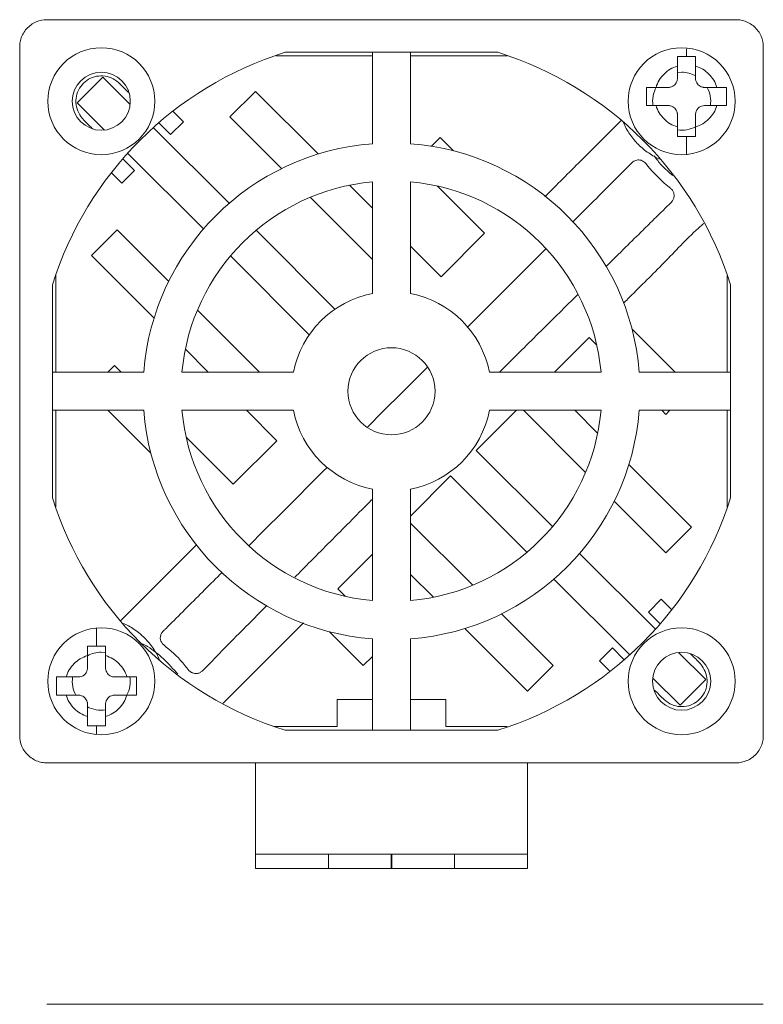
# Model space of a CAD drawing. Units: millimetres. Extents: x 138 to 354, y 41 to 279.
# Drawn here: x 251 to 292, y 163 to 218 of the extents above; entities that cross this region are included whole.
import ezdxf

# ---------------------------------------------------------------- set-up
doc = ezdxf.new("R2010")
doc.units = ezdxf.units.MM

msp = doc.modelspace()

# ---------------------------------------------------------------- linework, layer by layer
at = {"color": 7, "linetype": 'Continuous', "lineweight": 15}
for p, q in [((276.991, 215.848), (265.248, 215.848)), ((270.069, 210.808), (270.069, 215.848)), ((270.069, 215.848), (272.169, 215.848)), ((272.169, 215.848), (272.169, 210.808)), ((264.736, 215.648), (270.069, 215.648)), ((272.169, 215.648), (277.52, 215.648)), ((287.119, 214.748), (286.877, 214.73)), ((255.209, 214.472), (253.795, 213.058)), ((256.71, 212.972), (255.209, 214.472)), ((263.624, 213.694), (262.21, 212.28)), ((267.08, 210.239), (263.624, 213.694)), ((253.795, 213.058), (255.295, 211.558)), ((259.645, 212.017), (259.061, 212.6)), ((288.383, 212.911), (289.06, 212.911)), ((258.286, 211.961), (258.938, 211.309)), ((259.645, 212.017), (258.938, 211.309)), ((262.21, 212.28), (265.057, 209.433)), ((262.165, 207.517), (257.985, 211.696)), ((273.806, 211.149), (273.327, 210.669)), ((274.541, 210.414), (273.806, 211.149)), ((256.571, 210.282), (260.751, 206.102)), ((256.958, 209.33), (256.312, 209.975)), ((255.699, 209.174), (256.251, 208.622)), ((256.958, 209.33), (256.251, 208.622)), ((270.069, 202.547), (270.069, 208.7)), ((272.169, 208.7), (272.169, 202.547)), ((270.069, 207.249), (268.804, 208.515)), ((273.66, 208.466), (276.253, 205.874)), ((266.641, 207.849), (270.069, 204.421)), ((255.987, 206.058), (254.573, 204.643)), ((258.834, 203.211), (255.987, 206.058)), ((268.002, 201.679), (263.655, 206.027)), ((276.253, 205.874), (273.849, 203.47)), ((273.849, 203.47), (272.169, 205.149)), ((254.573, 204.643), (258.029, 201.188)), ((262.24, 204.613), (266.588, 200.265)), ((252.619, 198.198), (252.619, 203.549)), ((289.619, 198.198), (289.619, 203.531)), ((252.419, 203.019), (252.419, 191.277)), ((289.819, 191.277), (289.819, 203.019)), ((263.847, 198.198), (260.419, 201.626)), ((286.757, 198.198), (284.385, 200.57)), ((280.103, 198.198), (282.016, 200.111)), ((282.016, 200.111), (282.438, 199.689)), ((259.753, 199.464), (261.018, 198.198)), ((255.846, 198.562), (255.482, 198.198)), ((256.21, 198.198), (255.846, 198.562)), ((252.419, 196.098), (252.419, 198.198)), ((252.419, 198.198), (257.46, 198.198)), ((259.567, 198.198), (265.721, 198.198)), ((276.518, 198.198), (282.672, 198.198)), ((284.779, 198.198), (289.819, 198.198)), ((289.819, 198.198), (289.819, 196.098)), ((257.46, 196.098), (252.419, 196.098)), ((252.619, 190.765), (252.619, 196.098)), ((255.482, 196.098), (257.854, 193.726)), ((265.721, 196.098), (259.567, 196.098)), ((263.118, 196.098), (264.798, 194.419)), ((275.793, 193.888), (278.003, 196.098)), ((282.672, 196.098), (276.518, 196.098)), ((278.392, 196.098), (281.82, 192.67)), ((282.486, 194.832), (281.22, 196.098)), ((289.819, 196.098), (284.779, 196.098)), ((286.029, 196.098), (286.251, 195.875)), ((286.251, 195.875), (286.474, 196.098)), ((289.619, 190.747), (289.619, 196.098)), ((262.394, 192.014), (259.801, 194.607)), ((264.798, 194.419), (262.394, 192.014)), ((279.998, 189.683), (275.793, 193.888)), ((287.666, 189.653), (284.21, 193.108)), ((272.169, 190.264), (274.379, 192.474)), ((274.379, 192.474), (278.584, 188.269)), ((270.069, 185.596), (270.069, 191.749)), ((272.169, 191.749), (272.169, 185.596)), ((283.405, 191.085), (286.251, 188.238)), ((275.598, 186.447), (272.169, 189.875)), ((286.251, 188.238), (287.666, 189.653)), ((268.157, 186.251), (270.069, 188.164)), ((285.668, 184.014), (281.488, 188.194)), ((272.169, 187.047), (273.435, 185.781)), ((280.074, 186.779), (284.254, 182.6)), ((268.578, 185.83), (268.157, 186.251)), ((285.988, 185.673), (285.281, 184.966)), ((285.988, 185.673), (286.54, 185.122)), ((280.029, 182.016), (277.182, 184.863)), ((285.281, 184.966), (285.927, 184.32)), ((261.837, 179.932), (266.275, 184.37)), ((267.697, 183.882), (269.564, 182.016)), ((275.159, 184.057), (278.615, 180.602)), ((270.069, 178.448), (270.069, 183.488)), ((272.169, 183.488), (272.169, 178.448)), ((255.358, 182.73), (255.119, 182.748)), ((282.594, 182.279), (283.301, 182.986)), ((283.953, 182.335), (283.301, 182.986)), ((288.444, 181.238), (286.943, 182.738)), ((269.564, 182.016), (270.069, 182.522)), ((278.615, 180.602), (280.029, 182.016)), ((282.594, 182.279), (283.147, 181.726)), ((253.856, 181.385), (253.179, 181.385)), ((285.529, 181.324), (287.029, 179.824)), ((287.029, 179.824), (288.444, 181.238)), ((268.119, 178.648), (268.119, 180.148)), ((270.069, 180.148), (268.119, 180.148)), ((274.119, 180.148), (272.169, 180.148)), ((274.119, 180.148), (274.119, 178.648)), ((268.119, 178.648), (264.646, 178.648)), ((265.248, 178.448), (276.991, 178.448)), ((272.169, 178.448), (270.069, 178.448)), ((277.502, 178.648), (274.119, 178.648)), ((263.619, 170.818), (263.619, 171.618)), ((267.641, 171.618), (263.619, 171.618)), ((271.105, 171.618), (267.641, 171.618)), ((267.641, 170.818), (267.641, 171.618)), ((271.105, 170.818), (271.105, 171.618)), ((271.134, 171.618), (271.105, 171.618)), ((271.134, 170.818), (271.134, 171.618)), ((274.598, 171.618), (271.134, 171.618)), ((274.598, 171.618), (274.598, 170.818)), ((278.619, 171.618), (274.598, 171.618)), ((278.619, 170.818), (278.619, 171.618)), ((267.641, 170.818), (263.619, 170.818)), ((271.105, 170.818), (267.641, 170.818)), ((271.134, 170.818), (271.105, 170.818)), ((274.598, 170.818), (271.134, 170.818)), ((278.619, 170.818), (274.598, 170.818))]:
    msp.add_line(p, q, dxfattribs=at)
at = {"color": 8, "linetype": 'Continuous', "lineweight": 15}
for p, q in [((287.383, 216.044), (287.383, 215.611)), ((287.383, 211.211), (287.383, 210.21)), ((254.856, 183.085), (254.856, 184.086)), ((254.856, 178.247), (254.856, 178.685))]:
    msp.add_line(p, q, dxfattribs=at)
at = {"color": 7, "linetype": 'Continuous', "lineweight": 15, "flags": 128}
for points in [[(279.613, 204.991), (278.331, 203.709), (277.234, 202.612), (275.29, 200.668)], [(273.078, 198.456), (271.747, 197.125), (270.65, 196.028), (269.812, 195.19)], [(267.572, 192.95), (267.358, 192.736), (265.163, 190.541), (264.066, 189.444), (263.264, 188.643)], [(260.369, 188.674), (258.809, 187.114), (256.923, 185.229), (256.226, 184.531), (256.178, 184.483)]]:
    msp.add_lwpolyline(points, dxfattribs=at)
at = {"color": 7, "linetype": 'Continuous', "lineweight": 15}
for centre, radius in [((255.119, 213.148), 2.95), ((287.119, 213.148), 2.95), ((255.119, 213.148), 1.6), ((271.119, 197.148), 2.4), ((255.119, 181.148), 2.95), ((287.119, 181.148), 2.95), ((287.119, 181.148), 1.6)]:
    msp.add_circle(centre, radius, dxfattribs=at)
for centre, radius, start, end in [((271.119, 197.148), 19.6, 107.4304, 162.5696), ((271.119, 197.148), 19.6, 17.4304, 72.5696), ((287.119, 213.148), 1.6, 60.8377, 90), ((287.119, 213.148), 1.6, 150.8808, 188.7001), ((287.119, 213.148), 1.6, 351.4982, 28.5098), ((287.119, 213.148), 1.6, 261.3357, 298.7532), ((271.119, 197.148), 13.7, 94.3956, 175.6044), ((271.119, 197.148), 13.7, 4.3956, 85.6044), ((271.119, 197.148), 11.6, 95.1934, 174.8066), ((271.119, 197.148), 11.6, 5.1934, 84.8066), ((271.119, 197.148), 5.5, 101.0058, 168.9942), ((271.119, 197.148), 5.5, 11.0058, 78.9942), ((271.119, 197.148), 13.7, 184.3956, 265.6044), ((271.119, 197.148), 11.6, 185.1934, 264.8066), ((271.119, 197.148), 5.5, 191.0058, 258.9942), ((271.119, 197.148), 13.7, 274.3956, 355.6044), ((271.119, 197.148), 11.6, 275.1934, 354.8066), ((271.119, 197.148), 5.5, 281.0058, 348.9942), ((271.119, 197.148), 19.6, 197.4304, 252.5696), ((271.119, 197.148), 19.6, 287.4304, 342.5696), ((255.119, 181.148), 1.6, 90, 118.106), ((255.119, 181.148), 1.6, 171.4982, 208.9339), ((255.119, 181.148), 1.6, 331.859, 8.6364), ((255.119, 181.148), 1.6, 240.7811, 278.6797)]:
    msp.add_arc(centre, radius, start, end, dxfattribs=at)
for points, knots in [([(290.119, 176.648), (283.393, 176.648), (273.304, 176.648), (261.534, 176.648), (255.648, 176.648), (253.074, 176.648), (252.18, 176.648), (252.102, 176.648), (252.08, 176.648), (252.031, 176.65), (252.007, 176.652), (251.885, 176.663), (251.785, 176.682), (251.485, 176.773), (251.288, 176.88), (250.957, 177.174), (250.825, 177.36), (250.657, 177.753), (250.619, 177.959), (250.619, 178.16), (250.619, 178.174), (250.619, 178.201), (250.619, 178.24), (250.619, 178.332), (250.619, 178.516), (250.619, 178.884), (250.619, 179.619), (250.619, 181.091), (250.619, 184.033), (250.619, 189.919), (250.619, 198.326), (250.619, 206.734), (250.619, 212.619), (250.619, 215.194), (250.619, 216.087), (250.619, 216.166), (250.62, 216.188), (250.622, 216.236), (250.623, 216.26), (250.635, 216.382), (250.653, 216.482), (250.744, 216.782), (250.851, 216.979), (251.146, 217.31), (251.332, 217.442), (251.725, 217.611), (251.93, 217.648), (252.119, 217.648)], [0, 0, 0, 0, 0.25, 0.375, 0.4375, 0.46875, 0.470703, 0.470703, 0.47168, 0.47168, 0.472656, 0.472656, 0.476563, 0.476563, 0.484375, 0.484375, 0.492188, 0.492188, 0.5, 0.5, 0.500488, 0.500488, 0.500977, 0.501953, 0.503906, 0.507813, 0.515625, 0.53125, 0.5625, 0.625, 0.75, 0.875, 0.9375, 0.96875, 0.970703, 0.970703, 0.97168, 0.97168, 0.972656, 0.972656, 0.976563, 0.976563, 0.984375, 0.984375, 0.992188, 0.992188, 1, 1, 1, 1]), ([(252.119, 217.648), (258.845, 217.648), (268.934, 217.648), (280.705, 217.648), (286.59, 217.648), (289.165, 217.648), (290.058, 217.648), (290.137, 217.648), (290.159, 217.648), (290.207, 217.646), (290.232, 217.644), (290.354, 217.633), (290.454, 217.614), (290.753, 217.523), (290.951, 217.416), (291.282, 217.121), (291.414, 216.936), (291.582, 216.543), (291.619, 216.337), (291.619, 216.136), (291.619, 216.122), (291.619, 216.095), (291.619, 216.056), (291.619, 215.964), (291.619, 215.78), (291.619, 215.412), (291.619, 214.677), (291.619, 213.205), (291.619, 210.263), (291.619, 204.377), (291.619, 195.97), (291.619, 187.562), (291.619, 181.677), (291.619, 179.102), (291.619, 178.209), (291.619, 178.13), (291.619, 178.108), (291.617, 178.06), (291.615, 178.036), (291.604, 177.914), (291.585, 177.813), (291.495, 177.514), (291.387, 177.317), (291.093, 176.985), (290.907, 176.854), (290.514, 176.685), (290.309, 176.648), (290.119, 176.648)], [0, 0, 0, 0, 0.25, 0.375, 0.4375, 0.46875, 0.470703, 0.470703, 0.47168, 0.47168, 0.472656, 0.472656, 0.476563, 0.476563, 0.484375, 0.484375, 0.492188, 0.492188, 0.5, 0.5, 0.500488, 0.500488, 0.500977, 0.501953, 0.503906, 0.507813, 0.515625, 0.53125, 0.5625, 0.625, 0.75, 0.875, 0.9375, 0.96875, 0.970703, 0.970703, 0.97168, 0.97168, 0.972656, 0.972656, 0.976563, 0.976563, 0.984375, 0.984375, 0.992188, 0.992188, 1, 1, 1, 1]), ([(285.706, 213.911), (285.788, 214.189), (285.941, 214.445), (286.35, 214.853), (286.606, 215.006), (286.883, 215.088)], [0, 0, 0, 0, 0.5, 0.5, 1, 1, 1, 1]), ([(285.706, 213.911), (285.884, 213.911), (286.107, 213.911), (286.33, 213.911), (286.397, 213.911), (286.416, 213.912), (286.457, 213.917), (286.478, 213.92), (286.584, 213.946), (286.67, 213.991), (286.803, 214.124), (286.849, 214.21), (286.874, 214.316), (286.878, 214.337), (286.882, 214.379), (286.883, 214.398), (286.883, 214.464), (286.883, 214.687), (286.883, 214.91), (286.883, 215.088)], [0, 0, 0, 0, 0.25, 0.3125, 0.3125, 0.34375, 0.34375, 0.375, 0.375, 0.5, 0.5, 0.625, 0.625, 0.65625, 0.65625, 0.6875, 0.6875, 0.75, 1, 1, 1, 1]), ([(287.883, 215.089), (288.16, 215.006), (288.416, 214.853), (288.825, 214.444), (288.977, 214.189), (289.06, 213.911)], [0, 0, 0, 0, 0.5, 0.5, 1, 1, 1, 1]), ([(287.883, 215.089), (287.883, 214.91), (287.883, 214.687), (287.883, 214.464), (287.883, 214.398), (287.883, 214.379), (287.888, 214.337), (287.892, 214.316), (287.917, 214.21), (287.963, 214.124), (288.096, 213.991), (288.181, 213.946), (288.287, 213.92), (288.308, 213.917), (288.35, 213.912), (288.369, 213.911), (288.436, 213.911), (288.659, 213.911), (288.882, 213.911), (289.06, 213.911)], [0, 0, 0, 0, 0.25, 0.3125, 0.3125, 0.34375, 0.34375, 0.375, 0.375, 0.5, 0.5, 0.625, 0.625, 0.65625, 0.65625, 0.6875, 0.6875, 0.75, 1, 1, 1, 1]), ([(254.64, 211.631), (254.583, 211.685), (254.357, 211.899), (254.02, 212.229), (253.757, 212.719), (253.694, 213.195), (253.789, 213.664), (254.035, 214.075), (254.403, 214.382), (254.852, 214.55), (255.33, 214.558), (255.79, 214.413), (256.199, 214.064), (256.458, 213.795), (256.609, 213.638)], [0, 0, 0, 0, 0.040402, 0.160526, 0.241316, 0.322106, 0.402896, 0.483686, 0.564475, 0.645265, 0.726055, 0.806845, 0.887605, 1, 1, 1, 1]), ([(286.883, 211.734), (286.606, 211.817), (286.35, 211.969), (285.941, 212.378), (285.788, 212.634), (285.706, 212.911)], [0, 0, 0, 0, 0.5, 0.5, 1, 1, 1, 1]), ([(286.883, 211.734), (286.883, 211.913), (286.883, 212.136), (286.883, 212.358), (286.883, 212.425), (286.882, 212.444), (286.878, 212.486), (286.874, 212.507), (286.849, 212.613), (286.803, 212.698), (286.67, 212.831), (286.584, 212.877), (286.478, 212.903), (286.457, 212.906), (286.416, 212.911), (286.397, 212.911), (286.33, 212.911), (286.107, 212.911), (285.884, 212.911), (285.706, 212.911)], [0, 0, 0, 0, 0.25, 0.3125, 0.3125, 0.34375, 0.34375, 0.375, 0.375, 0.5, 0.5, 0.625, 0.625, 0.65625, 0.65625, 0.6875, 0.6875, 0.75, 1, 1, 1, 1]), ([(287.883, 211.734), (287.883, 211.856), (287.883, 212.039), (287.883, 212.252), (287.883, 212.344), (287.883, 212.405), (287.882, 212.433), (287.891, 212.518), (287.907, 212.577), (287.963, 212.689), (288.002, 212.742), (288.098, 212.827), (288.154, 212.86), (288.269, 212.902), (288.328, 212.911), (288.383, 212.911)], [0, 0, 0, 0, 0.25, 0.375, 0.4375, 0.4375, 0.5, 0.5, 0.625, 0.625, 0.75, 0.75, 0.875, 0.875, 1, 1, 1, 1]), ([(289.06, 212.911), (288.977, 212.634), (288.825, 212.378), (288.416, 211.97), (288.16, 211.817), (287.883, 211.734)], [0, 0, 0, 0, 0.5, 0.5, 1, 1, 1, 1]), ([(283.779, 212.084), (283.712, 212.017), (283.22, 211.526), (282.066, 210.371), (280.73, 209.036), (279.819, 208.124), (279.571, 207.876)], [0, 0, 0, 0, 0.04764, 0.350221, 0.823137, 1, 1, 1, 1]), ([(285.964, 209.942), (285.959, 209.944), (285.719, 210.016), (285.29, 210.284), (284.71, 210.739), (284.255, 211.319), (283.99, 211.742), (283.918, 211.977), (283.918, 211.978)], [0, 0, 0, 0, 0.0058204, 0.2542628, 0.5027074, 0.7511519, 0.9995955, 1, 1, 1, 1]), ([(286.516, 208.333), (286.03, 208.719), (285.584, 209.16), (285.143, 209.702), (285.098, 209.765), (284.972, 209.858), (284.896, 209.889), (284.745, 209.915), (284.667, 209.91), (284.516, 209.864), (284.446, 209.822), (284.337, 209.717), (284.282, 209.66), (284.172, 209.55), (284.007, 209.385), (282.963, 208.341), (281.974, 207.352), (281.095, 206.473)], [0, 0, 0, 0, 0.25, 0.25, 0.28125, 0.28125, 0.3125, 0.3125, 0.34375, 0.34375, 0.375, 0.375, 0.40625, 0.40625, 0.4375, 0.5, 1, 1, 1, 1]), ([(286.64, 209.044), (286.418, 209.228), (286.03, 209.549), (285.734, 209.955), (285.608, 210.128)], [0, 0, 0, 0, 0.573508, 1, 1, 1, 1]), ([(282.951, 204.031), (283.31, 204.385), (283.989, 205.056), (284.882, 205.936), (285.557, 206.603), (286.009, 207.045), (286.314, 207.352), (286.528, 207.546), (286.663, 207.714), (286.711, 207.881), (286.702, 208.051), (286.639, 208.213), (286.557, 208.293), (286.516, 208.333)], [0, 0, 0, 0, 0.256369, 0.48482, 0.63709, 0.738579, 0.806217, 0.856758, 0.885491, 0.914257, 0.942691, 0.971124, 1, 1, 1, 1]), ([(283.915, 202.01), (284.068, 202.163), (284.848, 202.945), (286.277, 204.334), (287.537, 205.716), (288.276, 206.354), (288.343, 206.412)], [0, 0, 0, 0, 0.103663, 0.530745, 0.957828, 1, 1, 1, 1]), ([(277.071, 198.198), (277.479, 198.604), (278.244, 199.366), (279.683, 200.795), (280.714, 201.817), (281.387, 202.484)], [0, 0, 0, 0, 0.284086, 0.532503, 1, 1, 1, 1]), ([(265.793, 186.89), (266.046, 187.145), (267.007, 188.116), (268.325, 189.443), (269.498, 190.623), (269.961, 191.088), (270.069, 191.197)], [0, 0, 0, 0, 0.17744, 0.675404, 0.924385, 1, 1, 1, 1]), ([(261.778, 187.156), (261.136, 186.514), (260.172, 185.55), (259.128, 184.506), (258.686, 184.064), (258.566, 183.944), (258.485, 183.863), (258.451, 183.819), (258.4, 183.716), (258.383, 183.66), (258.369, 183.547), (258.372, 183.492), (258.408, 183.326), (258.475, 183.22), (258.562, 183.152)], [0, 0, 0, 0, 0.5, 0.75, 0.8125, 0.84375, 0.84375, 0.875, 0.875, 0.90625, 0.90625, 0.9375, 0.9375, 1, 1, 1, 1]), ([(258.562, 183.152), (258.935, 182.844), (259.403, 182.459), (259.826, 181.881), (260.03, 181.655), (260.252, 181.574), (260.422, 181.574), (260.586, 181.628), (260.86, 181.872), (261.752, 182.833), (262.954, 184.014), (263.957, 185.032), (264.253, 185.332)], [0, 0, 0, 0, 0.182649, 0.228849, 0.273954, 0.295284, 0.316615, 0.337945, 0.359265, 0.45526, 0.839238, 1, 1, 1, 1]), ([(256.275, 184.354), (256.28, 184.352), (256.52, 184.28), (256.949, 184.012), (257.528, 183.557), (257.983, 182.977), (258.249, 182.554), (258.321, 182.319), (258.321, 182.318)], [0, 0, 0, 0, 0.00582, 0.254264, 0.502708, 0.751151, 0.999595, 1, 1, 1, 1]), ([(257.393, 183.22), (257.487, 183.167), (257.902, 182.934), (258.583, 182.39), (259.085, 181.826), (259.343, 181.537)], [0, 0, 0, 0, 0.125296, 0.551389, 1, 1, 1, 1]), ([(253.179, 181.385), (253.261, 181.662), (253.414, 181.918), (253.823, 182.326), (254.079, 182.479), (254.356, 182.562)], [0, 0, 0, 0, 0.5, 0.5, 1, 1, 1, 1]), ([(254.356, 182.562), (254.356, 182.44), (254.356, 182.257), (254.356, 182.044), (254.356, 181.952), (254.356, 181.891), (254.356, 181.863), (254.348, 181.778), (254.332, 181.719), (254.276, 181.607), (254.237, 181.554), (254.141, 181.469), (254.085, 181.436), (253.97, 181.394), (253.911, 181.385), (253.856, 181.385)], [0, 0, 0, 0, 0.25, 0.375, 0.4375, 0.4375, 0.5, 0.5, 0.625, 0.625, 0.75, 0.75, 0.875, 0.875, 1, 1, 1, 1]), ([(255.356, 182.562), (255.633, 182.479), (255.889, 182.326), (256.298, 181.918), (256.451, 181.662), (256.533, 181.385)], [0, 0, 0, 0, 0.5, 0.5, 1, 1, 1, 1]), ([(255.356, 182.562), (255.356, 182.383), (255.356, 182.16), (255.356, 181.938), (255.356, 181.871), (255.357, 181.852), (255.361, 181.81), (255.365, 181.789), (255.39, 181.683), (255.436, 181.597), (255.569, 181.464), (255.655, 181.419), (255.76, 181.393), (255.782, 181.39), (255.823, 181.385), (255.842, 181.385), (255.909, 181.385), (256.132, 181.385), (256.355, 181.385), (256.533, 181.385)], [0, 0, 0, 0, 0.25, 0.3125, 0.3125, 0.34375, 0.34375, 0.375, 0.375, 0.5, 0.5, 0.625, 0.625, 0.65625, 0.65625, 0.6875, 0.6875, 0.75, 1, 1, 1, 1]), ([(287.609, 182.655), (287.663, 182.604), (287.885, 182.394), (288.219, 182.067), (288.482, 181.577), (288.545, 181.101), (288.45, 180.632), (288.204, 180.221), (287.836, 179.914), (287.387, 179.746), (286.909, 179.738), (286.449, 179.883), (286.039, 180.233), (285.779, 180.503), (285.627, 180.661)], [0, 0, 0, 0, 0.038072, 0.158406, 0.239337, 0.320268, 0.4012, 0.48213, 0.563062, 0.643993, 0.724924, 0.805856, 0.886756, 1, 1, 1, 1]), ([(254.356, 179.207), (254.079, 179.29), (253.823, 179.443), (253.414, 179.851), (253.261, 180.107), (253.179, 180.385)], [0, 0, 0, 0, 0.5, 0.5, 1, 1, 1, 1]), ([(254.356, 179.207), (254.356, 179.386), (254.356, 179.609), (254.356, 179.831), (254.356, 179.898), (254.355, 179.917), (254.351, 179.959), (254.347, 179.98), (254.322, 180.086), (254.276, 180.172), (254.143, 180.305), (254.057, 180.35), (253.951, 180.376), (253.93, 180.379), (253.889, 180.384), (253.87, 180.385), (253.803, 180.385), (253.58, 180.385), (253.357, 180.385), (253.179, 180.385)], [0, 0, 0, 0, 0.25, 0.3125, 0.3125, 0.34375, 0.34375, 0.375, 0.375, 0.5, 0.5, 0.625, 0.625, 0.65625, 0.65625, 0.6875, 0.6875, 0.75, 1, 1, 1, 1]), ([(256.533, 180.385), (256.45, 180.107), (256.298, 179.851), (255.889, 179.443), (255.633, 179.29), (255.356, 179.208)], [0, 0, 0, 0, 0.5, 0.5, 1, 1, 1, 1]), ([(256.533, 180.385), (256.355, 180.385), (256.132, 180.385), (255.909, 180.385), (255.842, 180.385), (255.823, 180.384), (255.782, 180.379), (255.76, 180.376), (255.655, 180.35), (255.569, 180.305), (255.436, 180.172), (255.39, 180.086), (255.365, 179.98), (255.361, 179.959), (255.357, 179.917), (255.356, 179.898), (255.356, 179.832), (255.356, 179.609), (255.356, 179.386), (255.356, 179.208)], [0, 0, 0, 0, 0.25, 0.3125, 0.3125, 0.34375, 0.34375, 0.375, 0.375, 0.5, 0.5, 0.625, 0.625, 0.65625, 0.65625, 0.6875, 0.6875, 0.75, 1, 1, 1, 1]), ([(263.619, 171.618), (263.619, 172.484), (263.619, 173.437), (263.619, 174.563), (263.619, 174.911), (263.619, 175.259), (263.619, 175.607), (263.619, 175.971), (263.619, 176.348), (263.619, 176.55), (263.619, 176.648)], [0, 0, 0, 0, 0.516229, 0.568063, 0.671731, 0.723565, 0.775399, 0.879067, 0.940834, 1, 1, 1, 1]), ([(278.619, 176.648), (278.619, 176.521), (278.619, 176.1), (278.619, 175.602), (278.619, 175.087), (278.619, 174.792), (278.619, 174.423), (278.619, 173.613), (278.619, 172.653), (278.619, 171.841), (278.619, 171.618)], [0, 0, 0, 0, 0.076475, 0.25216, 0.296082, 0.383925, 0.427846, 0.515689, 0.867061, 1, 1, 1, 1]), ([(291.619, 163.326), (291.619, 163.326), (291.619, 163.326), (291.619, 163.326), (291.619, 163.326), (291.619, 163.326), (291.62, 163.326), (291.619, 163.326), (291.618, 163.326), (291.613, 163.326), (291.607, 163.326), (291.578, 163.326), (291.545, 163.326), (291.403, 163.326), (291.247, 163.326), (290.858, 163.326), (290.628, 163.326), (290.348, 163.326), (290.292, 163.326), (290.183, 163.326), (290.131, 163.326), (289.953, 163.326), (289.599, 163.326), (288.298, 163.326), (283.332, 163.326), (271.036, 163.326), (259.686, 163.326), (252.119, 163.326)], [0, 0, 0, 0, 0.0625, 0.09375, 0.109375, 0.109375, 0.111328, 0.111328, 0.113281, 0.113281, 0.117187, 0.117187, 0.125, 0.125, 0.140625, 0.140625, 0.15625, 0.15625, 0.160156, 0.160156, 0.164062, 0.164062, 0.171875, 0.1875, 0.25, 0.5, 1, 1, 1, 1])]:
    msp.add_open_spline(points, degree=3, knots=knots, dxfattribs=at)
for points in [[(287.383, 215.611), (287.216, 215.611), (287.049, 215.611), (286.883, 215.611)], [(286.883, 215.611), (286.883, 215.44), (286.883, 215.265), (286.883, 215.088)], [(287.883, 215.611), (287.716, 215.611), (287.55, 215.611), (287.383, 215.611)], [(287.883, 215.089), (287.883, 215.266), (287.883, 215.44), (287.883, 215.611)], [(285.183, 213.911), (285.183, 213.578), (285.183, 213.245), (285.183, 212.911)], [(285.706, 213.911), (285.529, 213.911), (285.354, 213.911), (285.183, 213.911)], [(289.583, 213.911), (289.411, 213.911), (289.237, 213.911), (289.06, 213.911)], [(289.583, 212.911), (289.583, 213.245), (289.583, 213.578), (289.583, 213.911)], [(285.183, 212.911), (285.354, 212.911), (285.529, 212.911), (285.706, 212.911)], [(289.06, 212.911), (289.237, 212.911), (289.411, 212.911), (289.583, 212.911)], [(286.883, 211.734), (286.883, 211.557), (286.883, 211.383), (286.883, 211.211)], [(287.883, 211.211), (287.883, 211.383), (287.883, 211.557), (287.883, 211.734)], [(286.883, 211.211), (287.049, 211.211), (287.216, 211.211), (287.383, 211.211)], [(287.383, 211.211), (287.55, 211.211), (287.716, 211.211), (287.883, 211.211)], [(254.856, 183.085), (254.689, 183.085), (254.522, 183.085), (254.356, 183.085)], [(254.356, 183.085), (254.356, 182.913), (254.356, 182.739), (254.356, 182.562)], [(255.356, 183.085), (255.189, 183.085), (255.023, 183.085), (254.856, 183.085)], [(255.356, 182.562), (255.356, 182.739), (255.356, 182.913), (255.356, 183.085)], [(252.656, 181.385), (252.656, 181.051), (252.656, 180.718), (252.656, 180.385)], [(253.179, 181.385), (253.002, 181.385), (252.827, 181.385), (252.656, 181.385)], [(257.056, 181.385), (256.884, 181.385), (256.71, 181.385), (256.533, 181.385)], [(257.056, 180.385), (257.056, 180.718), (257.056, 181.051), (257.056, 181.385)], [(252.656, 180.385), (252.828, 180.385), (253.002, 180.385), (253.179, 180.385)], [(256.533, 180.385), (256.71, 180.385), (256.884, 180.385), (257.056, 180.385)], [(254.356, 179.207), (254.356, 179.03), (254.356, 178.856), (254.356, 178.685)], [(255.356, 178.685), (255.356, 178.856), (255.356, 179.03), (255.356, 179.208)], [(254.356, 178.685), (254.522, 178.685), (254.689, 178.685), (254.856, 178.685)], [(254.856, 178.685), (255.023, 178.685), (255.189, 178.685), (255.356, 178.685)]]:
    msp.add_open_spline(points, degree=3, dxfattribs=at)

doc.saveas('drawing.dxf')
